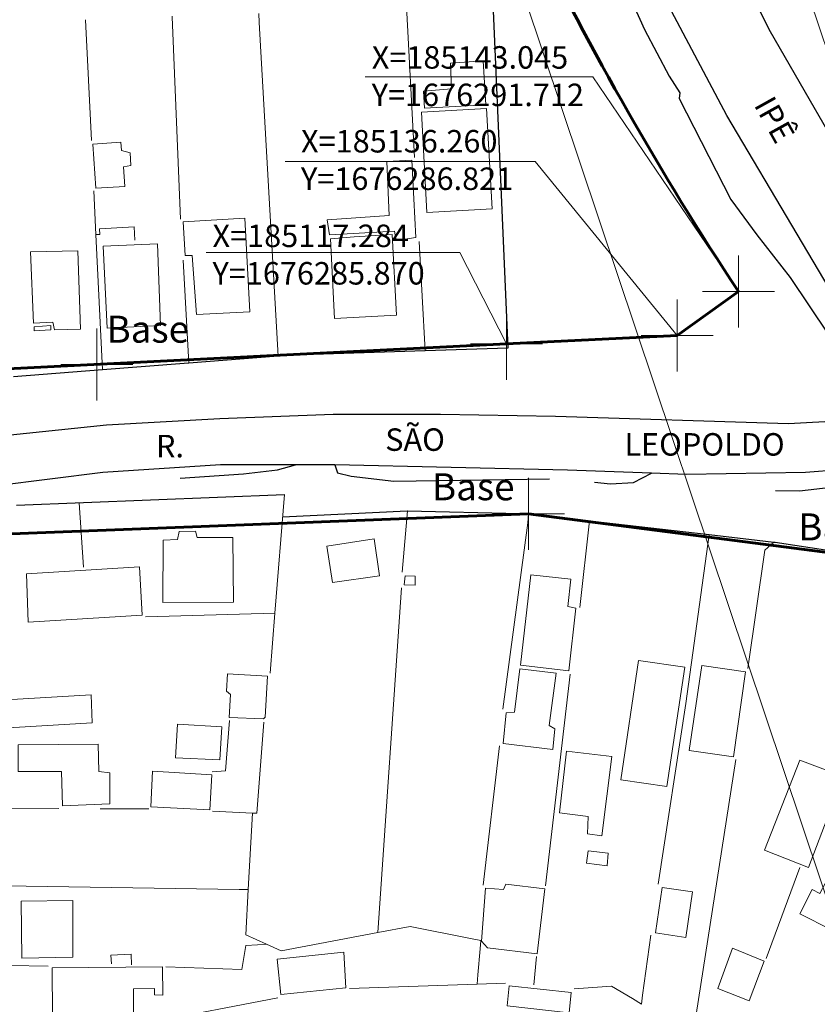
# Model space of a CAD drawing. Extents: x 183118 to 185559, y 1674142 to 1677090.
# Drawn here: x 185063 to 185152, y 1676212 to 1676322 of the extents above; entities that cross this region are included whole.
import ezdxf
from ezdxf.lldxf.tags import DXFTag

# ---------------------------------------------------------------- set-up
doc = ezdxf.new("R2010")
doc.units = 0
doc.header["$LTSCALE"] = 10
doc.header["$MEASUREMENT"] = 0
doc.header["$PDMODE"] = 2
doc.header["$PDSIZE"] = 4
for name, color, linetype, lineweight in [('Cotas_Coordenadas', 7, 'CONTINUOUS', 20), ('T-MFIO-EXI', 7, 'DASHED2', 18), ('Traçado_Viário', 7, 'CONTINUOUS', 60), ('V-EDIFICACAO', 2, 'CONTINUOUS', 5), ('V-LOTE', 1, 'CONTINUOUS', 9)]:
    doc.layers.add(name, color=color, linetype=linetype, lineweight=lineweight)
for name, color, linetype in [('V-NOME_DOS_LOGRADOUROS', 7, 'CONTINUOUS'), ('V-QUADRA', 2, 'CONTINUOUS'), ('V-TESTADA', 6, 'CONTINUOUS'), ('V-VALETA', 173, 'CONTINUOUS')]:
    doc.layers.add(name, color=color, linetype=linetype)
doc.styles.get("Standard").update_dxf_attribs({"font": 'ARIAL.TTF'})
tags = doc.linetypes.add('DASHED2', pattern=[0.375, 0.25, -0.125]).pattern_tags.tags
tags[6:7] = [DXFTag(74, 4), DXFTag(75, 0), DXFTag(340, '0'), DXFTag(46, 1.0), DXFTag(50, 0.0), DXFTag(44, 0.0), DXFTag(45, 0.0)]
tags[4:5] = [DXFTag(74, 4), DXFTag(75, 0), DXFTag(340, '0'), DXFTag(46, 1.0), DXFTag(50, 0.0), DXFTag(44, 0.0), DXFTag(45, 0.0)]

msp = doc.modelspace()

# ---------------------------------------------------------------- linework, layer by layer
at = {"layer": 'Cotas_Coordenadas'}
for p, q in [((185126.8817, 1676315.5518), (185101.5518, 1676315.5518)), ((185143.045, 1676291.712), (185126.8817, 1676315.5518)), ((185120.4445, 1676306.151), (185092.6672, 1676306.151)), ((185136.26, 1676286.821), (185120.4445, 1676306.151)), ((185112.075, 1676296.0194), (185083.8967, 1676296.0194)), ((185117.284, 1676285.87), (185112.075, 1676296.0194))]:
    msp.add_line(p, q, dxfattribs=at)
for p in [(185143.045, 1676291.712), (185136.26, 1676286.821), (185117.284, 1676285.87), (185071.763, 1676283.588), (185119.71, 1676266.98)]:
    msp.add_point(p, dxfattribs=at)
at = {"layer": 'T-MFIO-EXI'}
for p, q in [((185130.5296, 1676385.2964), (185189.7014, 1676208.6428)), ((185102.083, 1676375.768), (185166.634, 1676183.055))]:
    msp.add_line(p, q, dxfattribs=at)
at = {"layer": 'Traçado_Viário'}
for p, q in [((185143.045, 1676291.712), (185136.26, 1676286.821)), ((185136.26, 1676286.821), (185117.284, 1676285.87)), ((185117.284, 1676285.87), (185045.7139, 1676282.2821)), ((185119.71, 1676266.98), (185032.7051, 1676263.6074)), ((185165.7227, 1676261.0414), (185119.71, 1676266.98))]:
    msp.add_line(p, q, dxfattribs=at)
for radius, start, end in [(330, 198.518607, 257.412102), (360, 198.518882, 213.442658)]:
    msp.add_arc((185443.4424, 1676490.1086), radius, start, end, dxfattribs=at)
at = {"layer": 'V-EDIFICACAO'}
for points in [[(185111.05, 1676317.1), (185111.17, 1676314.21), (185108.05, 1676313.96), (185108.17, 1676312.09), (185114.99, 1676312.46), (185114.69, 1676317.33), (185111.05, 1676317.1)], [(185107.82, 1676311.63), (185108.44, 1676300.47), (185115.68, 1676300.89), (185115.07, 1676312.03), (185107.82, 1676311.63)], [(185071.3, 1676308.09), (185071.62, 1676303.2), (185074.85, 1676303.36), (185074.71, 1676305.56), (185075.53, 1676305.7), (185075.47, 1676307.13), (185074.48, 1676307.38), (185074.42, 1676308.3), (185071.3, 1676308.09)], [(185103.97, 1676306.15), (185104.25, 1676300.13), (185097.34, 1676299.65), (185097.62, 1676298.01), (185104.84, 1676298.42), (185105.01, 1676297.37), (185107.21, 1676297.69), (185106.75, 1676306.3), (185103.97, 1676306.15)], [(185081.35, 1676299.43), (185081.57, 1676295.69), (185082.35, 1676295.71), (185082.81, 1676289.13), (185088.77, 1676289.45), (185088.19, 1676299.84), (185081.35, 1676299.43)], [(185100.35, 1676297.79), (185097.7, 1676297.57), (185098.15, 1676288.68), (185105.07, 1676289.05), (185104.57, 1676298.04), (185100.35, 1676297.79)], [(185072.45, 1676296.72), (185072.89, 1676287.62), (185078.83, 1676287.91), (185078.5, 1676296.98), (185072.45, 1676296.72)], [(185064.37, 1676296.09), (185064.7, 1676288.19), (185066.86, 1676288.3), (185067.06, 1676287.43), (185069.92, 1676287.51), (185069.64, 1676296.22), (185064.37, 1676296.09)], [(185064.8, 1676287.77), (185064.78, 1676287.32), (185066.62, 1676287.44), (185066.62, 1676287.9), (185064.8, 1676287.77)], [(185080.89, 1676265.02), (185080.73, 1676264.11), (185079.11, 1676264.05), (185079.08, 1676257.11), (185086.94, 1676257.15), (185086.87, 1676264.35), (185082.89, 1676264.33), (185082.71, 1676265.06), (185080.89, 1676265.02)], [(185097.31, 1676263.4), (185097.93, 1676259.33), (185103.15, 1676260.07), (185102.57, 1676264.21), (185097.31, 1676263.4)], [(185063.92, 1676260.32), (185064.12, 1676254.95), (185076.77, 1676255.7), (185076.49, 1676261.1), (185063.92, 1676260.32)], [(185106, 1676260.09), (185105.9, 1676259.1), (185107.11, 1676259.06), (185107.14, 1676260.06), (185106, 1676260.09)], [(185119.99, 1676260.2), (185118.82, 1676250.16), (185124.19, 1676249.52), (185125, 1676256.5), (185124.1, 1676256.67), (185124.42, 1676259.73), (185119.99, 1676260.2)], [(185118.75, 1676249.74), (185118.15, 1676244.92), (185117.24, 1676244.87), (185116.91, 1676241.44), (185122.43, 1676240.76), (185122.66, 1676243.07), (185122.01, 1676243.45), (185122.81, 1676249.28), (185118.75, 1676249.74)], [(185131.95, 1676250.67), (185129.97, 1676237.42), (185135.08, 1676236.65), (185137.08, 1676249.92), (185131.95, 1676250.67)], [(185138.99, 1676250.13), (185137.59, 1676240.68), (185142.5, 1676239.95), (185143.85, 1676249.41), (185138.99, 1676250.13)], [(185086.26, 1676249.19), (185086.15, 1676247.25), (185086.59, 1676246.89), (185086.44, 1676244.32), (185090.28, 1676244.17), (185090.46, 1676244.38), (185090.72, 1676248.94), (185086.26, 1676249.19)], [(185060.38, 1676246.22), (185060.62, 1676243.1), (185071.22, 1676243.75), (185071.1, 1676246.86), (185060.38, 1676246.22)], [(185080.71, 1676243.59), (185080.5, 1676239.85), (185085.43, 1676239.62), (185085.65, 1676243.28), (185080.71, 1676243.59)], [(185062.99, 1676241.3), (185062.99, 1676238.34), (185067.81, 1676238.33), (185067.94, 1676234.52), (185073.2, 1676234.72), (185073.2, 1676238.17), (185071.97, 1676238.35), (185071.89, 1676241.38), (185062.99, 1676241.3)], [(185123.95, 1676240.58), (185123.18, 1676233.75), (185126.35, 1676233.34), (185126.27, 1676231.42), (185127.87, 1676231.19), (185128.97, 1676240), (185123.95, 1676240.58)], [(185145.95, 1676229.57), (185150.85, 1676227.67), (185154.71, 1676237.77), (185149.86, 1676239.61), (185145.95, 1676229.57)], [(185077.95, 1676238.36), (185077.76, 1676234.41), (185084.32, 1676234.07), (185084.53, 1676237.98), (185077.95, 1676238.36)], [(185126.35, 1676229.53), (185126.15, 1676228.14), (185128.45, 1676227.86), (185128.59, 1676229.27), (185126.35, 1676229.53)], [(185152.09, 1676224.77), (185151.24, 1676225.2), (185149.88, 1676222.49), (185153.4, 1676220.74), (185157.24, 1676228.47), (185154.73, 1676229.71), (185152.09, 1676224.77)], [(185117.19, 1676225.79), (185116.95, 1676225.21), (185114.93, 1676225.36), (185114.49, 1676219.47), (185115.17, 1676218.72), (185120.67, 1676218.06), (185121.52, 1676225.27), (185117.19, 1676225.79)], [(185134.56, 1676225.43), (185133.85, 1676220.4), (185137.21, 1676219.89), (185137.95, 1676224.95), (185134.56, 1676225.43)], [(185063.34, 1676223.93), (185063.43, 1676217.59), (185069.08, 1676217.7), (185069.08, 1676223.99), (185063.34, 1676223.93)], [(185091.8, 1676217.46), (185092.21, 1676213.55), (185099.43, 1676214.3), (185099.19, 1676218.26), (185091.8, 1676217.46)], [(185142.4, 1676218.71), (185140.76, 1676214.19), (185144.26, 1676212.85), (185145.92, 1676217.23), (185142.4, 1676218.71)], [(185066.8, 1676216.49), (185066.83, 1676211.19), (185075.82, 1676211.3), (185075.82, 1676214.16), (185078.15, 1676214.2), (185078.15, 1676213.52), (185079.08, 1676213.48), (185079.04, 1676216.6), (185066.8, 1676216.49)], [(185117.58, 1676214.51), (185117.35, 1676212.28), (185124.24, 1676211.51), (185124.46, 1676213.75), (185117.58, 1676214.51)]]:
    msp.add_lwpolyline(points, close=True, dxfattribs=at)
at = {"layer": 'V-LOTE'}
for points in [[(185106.12, 1676324.11), (185107.06, 1676306.61)], [(185115.72, 1676324.63), (185117.44, 1676285.4)], [(185070.49, 1676321.91), (185071.16, 1676308.48)], [(185080.12, 1676322.31), (185080.11, 1676322.25), (185081.06, 1676299.72)], [(185091.91, 1676284.49), (185089.8, 1676321.61), (185089.74, 1676322.61)], [(185071.41, 1676302.88), (185071.65, 1676298.04)], [(185075.98, 1676297.39), (185075.91, 1676298.87), (185072.03, 1676298.66), (185072.08, 1676298.04), (185071.65, 1676298.04)], [(185071.65, 1676298.04), (185072.38, 1676282.98)], [(185107.57, 1676297.25), (185108.22, 1676285.1)], [(185081.96, 1676283.72), (185081.36, 1676295.17)], [(185093.53, 1676284.62), (185091.91, 1676284.49)], [(185108.22, 1676285.1), (185093.53, 1676284.62)], [(185117.44, 1676285.4), (185108.22, 1676285.1)], [(185081.47, 1676283.68), (185072.38, 1676282.98)], [(185081.96, 1676283.72), (185081.47, 1676283.68)], [(185091.91, 1676284.49), (185081.96, 1676283.72)], [(185072.38, 1676282.98), (185062.49, 1676282.21)], [(185062.81, 1676267.94), (185092.6, 1676269.14)], [(185069.78, 1676268.22), (185070.27, 1676261.05)], [(185092.6, 1676269.14), (185091.54, 1676255.92)], [(185092.4, 1676266.64), (185106.25, 1676267.33)], [(185106.28, 1676267.33), (185105.67, 1676260.51)], [(185106.25, 1676267.33), (185106.28, 1676267.33)], [(185106.28, 1676267.33), (185118.77, 1676267), (185119.71, 1676266.98)], [(185116.86, 1676245.28), (185119.64, 1676265.97), (185119.71, 1676266.98)], [(185119.71, 1676266.98), (185120.77, 1676266.86), (185126.49, 1676266.2)], [(185126.49, 1676266.2), (185125.43, 1676256.58)], [(185126.49, 1676266.2), (185139.8, 1676264.67)], [(185134.13, 1676225.81), (185137.19, 1676245.91), (185139.8, 1676264.67)], [(185139.8, 1676264.67), (185145.12, 1676264.06), (185146.99, 1676263.84)], [(185146.99, 1676263.84), (185145.98, 1676262.94), (185144.1, 1676249.77)], [(185146.99, 1676263.84), (185147.12, 1676263.82), (185159.3, 1676261.97), (185160.15, 1676261.84)], [(185105.59, 1676258.76), (185102.98, 1676220.42)], [(185077.15, 1676255.51), (185091.54, 1676255.92)], [(185091.54, 1676255.92), (185091, 1676249.27)], [(185124.36, 1676249.16), (185121.6, 1676225.63)], [(185086.5, 1676244.01), (185086.06, 1676238.39), (185084.56, 1676238.29)], [(185090.29, 1676243.82), (185089.54, 1676233.69), (185089.04, 1676233.69)], [(185116.51, 1676241.18), (185114.68, 1676225.68)], [(185138.34, 1676211.3), (185142.77, 1676239.65)], [(185046.85, 1676234.37), (185048.84, 1676234.33), (185067.53, 1676234.22)], [(185072.11, 1676234.2), (185077.52, 1676234.2)], [(185084.6, 1676233.93), (185089.04, 1676233.69)], [(185089.04, 1676233.69), (185088.58, 1676225.2)], [(185149.88, 1676227.65), (185146.13, 1676217.56)], [(185052.8, 1676225.01), (185054.4, 1676225.72), (185087.58, 1676225.22), (185088.58, 1676225.2)], [(185088.58, 1676225.2), (185088.31, 1676220.18), (185090.6, 1676219.14)], [(185090.6, 1676219.14), (185092.23, 1676218.4), (185102.98, 1676220.42)], [(185102.98, 1676220.42), (185106.57, 1676221.09), (185113.09, 1676219.81), (185114.43, 1676219.54), (185114.35, 1676218.61), (185114.09, 1676215.73), (185114, 1676214.68)], [(185124.81, 1676214.17), (185128.94, 1676214.47), (185131.27, 1676213.08), (185132.27, 1676212.48), (185132.4, 1676213.48), (185133.3, 1676220.13)], [(185090.6, 1676219.14), (185089.59, 1676219.07), (185088.32, 1676218.98), (185087.86, 1676216.31), (185079.43, 1676216.62)], [(185075.61, 1676216.85), (185075.58, 1676218.03), (185073.29, 1676217.92), (185073.36, 1676216.96)], [(185057.77, 1676216.84), (185066.34, 1676216.69)], [(185120.62, 1676217.75), (185120.31, 1676214.63)], [(185114, 1676214.68), (185099.81, 1676214.22)], [(185117.17, 1676214.79), (185114, 1676214.68)], [(185063.33, 1676207.7), (185091.88, 1676213.18)]]:
    msp.add_lwpolyline(points, dxfattribs=at)
at = {"layer": 'V-QUADRA'}
for points in [[(185137.96, 1676337.77), (185146.58, 1676320.6), (185156.83, 1676302.8), (185165.48, 1676290.37), (185167.15, 1676287.96), (185177.01, 1676276.15), (185177.89, 1676275.1), (185215.99, 1676233.92), (185234.93, 1676215.42), (185244.9, 1676206.31), (185255.71, 1676197.27), (185266.38, 1676189.29), (185281.44, 1676179.62), (185289.14, 1676176.37), (185301.37, 1676171.92), (185312.89, 1676168.46), (185355.38, 1676157.45)], [(185060.33, 1676275.59), (185072.84, 1676276.86), (185085.42, 1676277.57), (185098, 1676278.06), (185109.95, 1676278.06), (185122.74, 1676277.85), (185148.61, 1676277.01), (185154.64, 1676277.35), (185154.76, 1676277.36), (185156.81, 1676278.42), (185157.94, 1676279.27), (185158.65, 1676282.31), (185157.94, 1676283.93), (185157.39, 1676284.86), (185141.75, 1676311.27), (185134.33, 1676325.33)], [(185158.15, 1676272.16), (185150.51, 1676271.57), (185137.29, 1676271.36), (185133.38, 1676271.5), (185124.07, 1676271.85), (185098.2, 1676272.41), (185093.84, 1676272.41), (185085.48, 1676272.41), (185072.4, 1676271.56), (185048.8, 1676268.6)]]:
    msp.add_lwpolyline(points, dxfattribs=at)
at = {"layer": 'V-TESTADA'}
for points in [[(185115.72, 1676324.63), (185117.44, 1676285.4)], [(185093.53, 1676284.62), (185091.91, 1676284.49)], [(185108.22, 1676285.1), (185093.53, 1676284.62)], [(185117.44, 1676285.4), (185108.22, 1676285.1)], [(185081.47, 1676283.68), (185072.38, 1676282.98)], [(185081.96, 1676283.72), (185081.47, 1676283.68)], [(185091.91, 1676284.49), (185081.96, 1676283.72)], [(185072.38, 1676282.98), (185062.49, 1676282.21)], [(185062.81, 1676267.94), (185092.6, 1676269.14)], [(185092.4, 1676266.64), (185106.25, 1676267.33)], [(185106.25, 1676267.33), (185106.28, 1676267.33)], [(185106.28, 1676267.33), (185118.77, 1676267), (185119.71, 1676266.98)], [(185119.71, 1676266.98), (185120.77, 1676266.86), (185126.49, 1676266.2)], [(185126.49, 1676266.2), (185139.8, 1676264.67)], [(185139.8, 1676264.67), (185145.12, 1676264.06), (185146.99, 1676263.84)], [(185146.99, 1676263.84), (185147.12, 1676263.82), (185159.3, 1676261.97), (185160.15, 1676261.84)]]:
    msp.add_lwpolyline(points, dxfattribs=at)
at = {"layer": 'V-VALETA'}
for points in [[(185129.44, 1676326.78), (185131.4, 1676323.52), (185132.6, 1676320.82), (185135.37, 1676315.64), (185136.55, 1676313.8), (185136.47, 1676313.17), (185142.21, 1676301.91), (185145.08, 1676297.98), (185148.82, 1676293.27), (185155.14, 1676283.79), (185155.38, 1676283.49), (185156.45, 1676282.17)], [(185081, 1676270.93), (185088.05, 1676271.42), (185091.84, 1676271.86), (185093.84, 1676272.41)], [(185098.2, 1676272.41), (185098.49, 1676271.53), (185100.01, 1676271.15), (185104.76, 1676270.61), (185122.04, 1676270.86)], [(185127.05, 1676270.5), (185128.84, 1676270.33), (185131.38, 1676270.48), (185133.38, 1676271.5)], [(185147.17, 1676269.59), (185149.83, 1676269.55), (185157.85, 1676270.45), (185158.6, 1676270.65), (185159.27, 1676270.51), (185160.15, 1676270.33), (185161.34, 1676270.44)]]:
    msp.add_lwpolyline(points, dxfattribs=at)

# ---------------------------------------------------------------- texts
at = {"layer": 'Cotas_Coordenadas', "attachment_point": 1}
for s, insert, char_height, width in [('X=185143.045  \\PY=1676291.712', (185102.3012, 1676318.9706), 2.5, 51.790928), ('X=185136.260  \\PY=1676286.821', (185094.4402, 1676309.6502), 2.5, 51.31105), ('X=185117.284  \\PY=1676285.870', (185084.6036, 1676299.1363), 2.5, 51.808834), ('Base', (185072.8231, 1676289.0045), 3, 4.878467), ('Base', (185108.9904, 1676271.4874), 3, 4.878467), ('Base', (185149.7055, 1676267.0249), 3, 4.878467)]:
    msp.add_mtext(s, dxfattribs=dict(at, insert=insert, char_height=char_height, width=width))
at = {"layer": 'V-NOME_DOS_LOGRADOUROS'}
msp.add_text('IPÊ', height=2.5, rotation=299.136992, dxfattribs=at).set_placement((185144.72, 1676312.45))
for s, p in [('SÃO', (185103.8, 1676273.98)), ('LEOPOLDO', (185130.38, 1676273.45)), ('R.', (185078.32, 1676273.26))]:
    msp.add_text(s, height=2.5, dxfattribs=at).set_placement(p)

doc.saveas('drawing.dxf')
